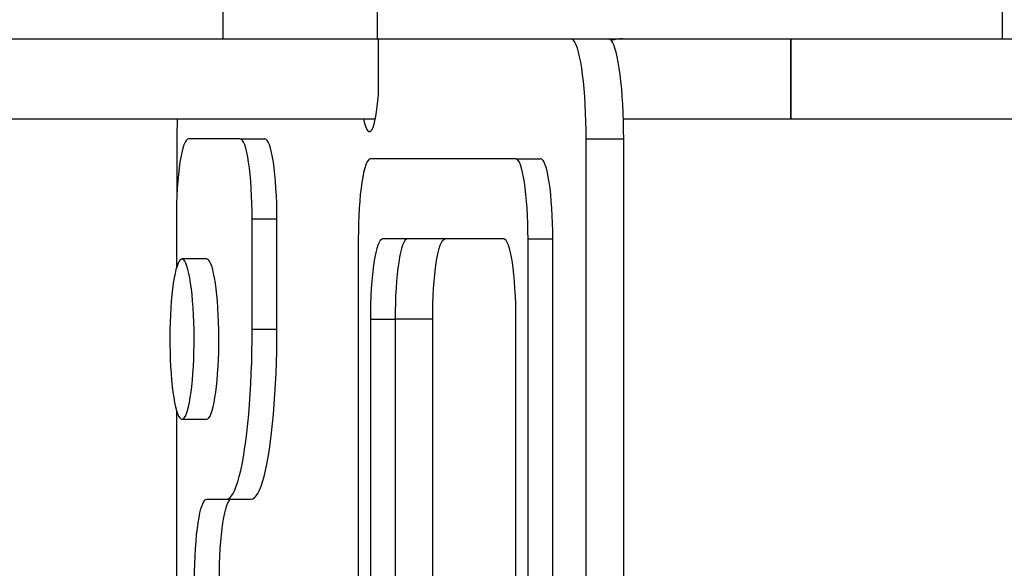
# Model space of a CAD drawing. Units: millimetres. Extents: x 0.36 to 7.86, y 0.41 to 6.82.
# Drawn here: x 3.95 to 4.44, y 2.48 to 2.76 of the extents above; entities that cross this region are included whole.
import ezdxf

# ---------------------------------------------------------------- set-up
doc = ezdxf.new("R2010")
doc.units = ezdxf.units.MM

msp = doc.modelspace()

# ---------------------------------------------------------------- linework, layer by layer
at = {"color": 7, "linetype": 'Continuous', "lineweight": 25}
for p, q in [((4.046591580113112, 2.745777049191616), (4.046591580113112, 2.764776947679124)), ((4.123668089385141, 2.764776947679124), (4.123668089385141, 2.745777049191616)), ((4.435725148332278, 2.764776947679124), (4.435725148332278, 2.745777049191616)), ((3.317097777315247, 2.745777049191616), (4.046591580113112, 2.745777049191616)), ((4.046591580113112, 2.745777049191616), (4.123668089385141, 2.745777049191616)), ((4.123668089385141, 2.745777049191616), (4.435725148332278, 2.745777049191616)), ((4.124244789402802, 2.717777198788966), (4.124244789402802, 2.745777049191616)), ((4.330265158433523, 2.705777262902117), (4.330265158433523, 2.745777049191616)), ((4.330265158433523, 2.745777049191616), (4.330265158433523, 2.72577715604686)), ((4.435725148332278, 2.745777049191616), (4.823664349451413, 2.745777049191616)), ((4.330265158433523, 2.72577715604686), (4.330265158433523, 2.705777262902117)), ((3.270166568458642, 2.705777262902117), (4.122695783071141, 2.705777262902117)), ((4.24659755889812, 2.705777262902117), (4.330265158433523, 2.705777262902117)), ((4.330265158433523, 2.705777262902117), (5.662218330231301, 2.705777262902117)), ((4.023548325079194, 2.695777316329739), (4.023548325079194, 2.666969714019757)), ((4.055105273768202, 2.695777316329739), (4.029363320482471, 2.695777316329739)), ((4.055105273768202, 2.695777316329739), (4.06746106891956, 2.695777316329739)), ((4.227969718818844, 2.085780575414844), (4.227969718818844, 2.695777316329739)), ((4.227969718818844, 2.695777316329739), (4.246750527448913, 2.695777316329739)), ((4.246750527448913, 1.975781163118725), (4.246750527448913, 2.695777316329739)), ((4.19290043547419, 2.685777369757361), (4.120217273255648, 2.685777369757361)), ((4.19290043547419, 2.685777369757361), (4.205256230625547, 2.685777369757361)), ((4.023306390297591, 2.65577753004024), (4.023306390297591, 2.631293245828516)), ((4.061162203953081, 2.600777823892173), (4.061162203953081, 2.65577753004024)), ((4.061162203953081, 2.65577753004024), (4.073517999104443, 2.65577753004024)), ((4.073517999104443, 2.600777823892173), (4.073517999104443, 2.65577753004024)), ((4.114160343070768, 2.645777583467861), (4.114160343070768, 2.025780895980603)), ((4.18684350528931, 2.645777583467861), (4.126274203440527, 2.645777583467861)), ((4.198957365659069, 2.025780895980603), (4.198957365659069, 2.645777583467861)), ((4.198957365659069, 2.645777583467861), (4.21131316081043, 2.645777583467861)), ((4.21131316081043, 2.055780735697724), (4.21131316081043, 2.645777583467861)), ((4.038448715759788, 2.635777636895497), (4.026092920608423, 2.635777636895497)), ((4.120217273255648, 2.605777797178362), (4.120217273255648, 2.395778919158488)), ((4.120217273255648, 2.605777797178362), (4.132573068407009, 2.605777797178362)), ((4.132573068407009, 2.605777797178362), (4.132573068407009, 2.395778919158488)), ((4.151353877037078, 2.605777797178362), (4.132573068407009, 2.605777797178362)), ((4.151353877037078, 2.395778919158488), (4.151353877037078, 2.605777797178362)), ((4.19290043547419, 2.395778919158488), (4.19290043547419, 2.605777797178362)), ((4.061162203953081, 2.600777823892173), (4.073517999104443, 2.600777823892173)), ((4.023306390297591, 2.560262455383452), (4.023306390297591, 2.111296024065012)), ((4.026092920608423, 2.555778064316485), (4.038448715759788, 2.555778064316485)), ((4.038448715759788, 2.515778278026986), (4.048291227310212, 2.515778278026986)), ((4.048291227310212, 2.515778278026986), (4.060647022461577, 2.515778278026986))]:
    msp.add_line(p, q, dxfattribs=at)
at = {"color": 7, "linetype": 'Continuous', "lineweight": 25, "flags": 128}
for points in [[(4.227969718818844, 2.695777316329739), (4.227940908258855, 2.700135080184495), (4.227854695844652, 2.704459678825032), (4.227711737704748, 2.708718199444434), (4.227513121836932, 2.712878232129398), (4.227260359827863, 2.716908116519321), (4.226955375349064, 2.720777182760685), (4.226600489516571, 2.724455984923154), (4.226198403225855, 2.727916525100994), (4.225752176596373, 2.731132466493889), (4.225265205682216, 2.734079333846012), (4.224741196626084, 2.736734699717445), (4.224184137453296, 2.739078355170562), (4.223598267720519, 2.741092463572215), (4.22298804625018, 2.742761696341319), (4.222358117196126, 2.744073349608584), (4.221713274698821, 2.745017440900654), (4.22105842639904, 2.745586785112749), (4.220398556087748, 2.745777049191616)], [(4.246750527448913, 2.695777316329739), (4.246721716888924, 2.700135080184495), (4.246635504474717, 2.704459678825032), (4.246492546334817, 2.708718199444434), (4.246293930466994, 2.712878232129398), (4.246041168457928, 2.716908116519321), (4.245736183979133, 2.720777182760685), (4.24538129814664, 2.724455984923154), (4.244979211855924, 2.727916525100994), (4.244532985226442, 2.731132466493889), (4.244046014312286, 2.734079333846012), (4.243522005256153, 2.736734699717445), (4.242964946083365, 2.739078355170562), (4.242379076350584, 2.741092463572215), (4.241768854880249, 2.742761696341319), (4.241138925826192, 2.744073349608584), (4.24049408332889, 2.745017440900654), (4.239839235029109, 2.745586785112749), (4.239179364717817, 2.745777049191616)], [(4.116708400457142, 2.705777262902117), (4.116923737405362, 2.704798893215766), (4.117386008270753, 2.703032652360307), (4.117873742512753, 2.70159577813611), (4.118381577906415, 2.700504067758445), (4.118903931231653, 2.699769523658389), (4.119435059656016, 2.699400221526261), (4.119969123872266, 2.699400221526261), (4.120500252296626, 2.699769523658389), (4.121022605621864, 2.700504067758445), (4.121530441015526, 2.70159577813611), (4.122018175257526, 2.703032652360307), (4.122480446122918, 2.704798893215766), (4.122912171335017, 2.706875082380051), (4.123308604440719, 2.709238393911548), (4.123665386993761, 2.711862845201352), (4.12397859647211, 2.714719582630082), (4.124244789402802, 2.717777198788966)], [(4.029363320482471, 2.695777316329739), (4.028769637506574, 2.695584706425706), (4.028181672022271, 2.695008731652251), (4.0276050864586, 2.69405493896133), (4.027045433649722, 2.692732513897937), (4.026508103358136, 2.691054192138338), (4.025998270368273, 2.689036136838553), (4.025520844650533, 2.686697782974292), (4.025080424075568, 2.684061650171557), (4.024681250134268, 2.681153125830278), (4.024327167089908, 2.678000220629826), (4.024021584955751, 2.674633298770843), (4.023767446654812, 2.671084785551372), (4.023567199677842, 2.667388855093535), (4.02342277251271, 2.663581101228033), (4.023335556071956, 2.659698194706124), (4.023306390297591, 2.65577753004024)], [(4.061162203953081, 2.65577753004024), (4.061133038178713, 2.659698194706124), (4.061045821737963, 2.663581101228033), (4.060901394572827, 2.667388855093535), (4.060701147595864, 2.671084785551372), (4.060447009294919, 2.674633298770843), (4.060141427160769, 2.678000220629826), (4.059787344116405, 2.681153125830278), (4.059388170175104, 2.684061650171557), (4.05894774960014, 2.686697782974292), (4.0584703238824, 2.689036136838553), (4.05796049089254, 2.691054192138338), (4.057423160600948, 2.692732513897937), (4.056863507792077, 2.69405493896133), (4.056286922228399, 2.695008731652251), (4.055698956744099, 2.695584706425706), (4.055105273768202, 2.695777316329739)], [(4.073517999104443, 2.65577753004024), (4.073488833330074, 2.659698194706124), (4.073401616889321, 2.663581101228033), (4.073257189724185, 2.667388855093535), (4.073056942747222, 2.671084785551372), (4.072802804446283, 2.674633298770843), (4.072497222312126, 2.678000220629826), (4.072143139267762, 2.681153125830278), (4.071743965326466, 2.684061650171557), (4.071303544751498, 2.686697782974292), (4.070826119033757, 2.689036136838553), (4.070316286043898, 2.691054192138338), (4.069778955752309, 2.692732513897937), (4.069219302943434, 2.69405493896133), (4.068642717379763, 2.695008731652251), (4.06805475189546, 2.695584706425706), (4.06746106891956, 2.695777316329739)], [(4.120217273255648, 2.685777369757361), (4.119623590279748, 2.685584759853327), (4.119035624795448, 2.685008785079887), (4.118459039231777, 2.684054992388951), (4.117899386422902, 2.682732567325559), (4.117362056131309, 2.68105424556596), (4.11685222314145, 2.679036190266174), (4.116374797423713, 2.676697836401928), (4.115934376848749, 2.674061703599179), (4.115535202907449, 2.6711531792579), (4.115181119863081, 2.668000274057462), (4.114875537728928, 2.664633352198479), (4.114621399427989, 2.661084838978994), (4.114421152451019, 2.657388908521156), (4.11427672528589, 2.653581154655654), (4.114189508845133, 2.64969824813376), (4.114160343070768, 2.645777583467861)], [(4.198957365659069, 2.645777583467861), (4.198928199884701, 2.64969824813376), (4.198840983443951, 2.653581154655654), (4.198696556278815, 2.657388908521156), (4.198496309301849, 2.661084838978994), (4.198242171000906, 2.664633352198479), (4.197936588866757, 2.668000274057462), (4.197582505822389, 2.6711531792579), (4.197183331881089, 2.674061703599179), (4.196742911306128, 2.676697836401928), (4.196265485588388, 2.679036190266174), (4.195755652598525, 2.68105424556596), (4.195218322306935, 2.682732567325559), (4.194658669498061, 2.684054992388951), (4.194082083934386, 2.685008785079887), (4.193494118450086, 2.685584759853327), (4.19290043547419, 2.685777369757361)], [(4.21131316081043, 2.645777583467861), (4.211283995036059, 2.64969824813376), (4.211196778595308, 2.653581154655654), (4.211052351430173, 2.657388908521156), (4.21085210445321, 2.661084838978994), (4.210597966152267, 2.664633352198479), (4.210292384018114, 2.668000274057462), (4.20993830097375, 2.6711531792579), (4.209539127032453, 2.674061703599179), (4.209098706457485, 2.676697836401928), (4.208621280739745, 2.679036190266174), (4.208111447749886, 2.68105424556596), (4.207574117458297, 2.682732567325559), (4.207014464649422, 2.684054992388951), (4.206437879085751, 2.685008785079887), (4.205849913601448, 2.685584759853327), (4.205256230625547, 2.685777369757361)], [(4.126274203440527, 2.645777583467861), (4.125680520464631, 2.645584973563828), (4.125092554980331, 2.645008998790388), (4.124515969416656, 2.644055206099452), (4.123956316607778, 2.642732781036059), (4.123418986316192, 2.641054459276461), (4.122909153326329, 2.639036403976675), (4.122431727608589, 2.636698050112429), (4.121991307033621, 2.63406191730968), (4.121592133092324, 2.6311533929684), (4.12123805004796, 2.628000487767949), (4.120932467913807, 2.624633565908965), (4.120678329612868, 2.621085052689494), (4.120478082635902, 2.617389122231657), (4.120333655470766, 2.613581368366155), (4.120246439030016, 2.60969846184426), (4.120217273255648, 2.605777797178362)], [(4.138629998591885, 2.645777583467861), (4.138036315615988, 2.645584973563828), (4.137448350131688, 2.645008998790388), (4.136871764568014, 2.644055206099452), (4.136312111759143, 2.642732781036059), (4.13577478146755, 2.641054459276461), (4.135264948477687, 2.639036403976675), (4.134787522759954, 2.636698050112429), (4.134347102184986, 2.63406191730968), (4.133947928243686, 2.6311533929684), (4.133593845199325, 2.628000487767949), (4.133288263065168, 2.624633565908965), (4.133034124764229, 2.621085052689494), (4.13283387778726, 2.617389122231657), (4.132689450622131, 2.613581368366155), (4.132602234181373, 2.60969846184426), (4.132573068407009, 2.605777797178362)], [(4.138629998591885, 2.645777583467861), (4.138036315615988, 2.645584973563828), (4.137448350131688, 2.645008998790388), (4.136871764568014, 2.644055206099452), (4.136312111759143, 2.642732781036059), (4.13577478146755, 2.641054459276461), (4.135264948477687, 2.639036403976675), (4.134787522759954, 2.636698050112429), (4.134347102184986, 2.63406191730968), (4.133947928243686, 2.6311533929684), (4.133593845199325, 2.628000487767949), (4.133288263065168, 2.624633565908965), (4.133034124764229, 2.621085052689494), (4.13283387778726, 2.617389122231657), (4.132689450622131, 2.613581368366155), (4.132602234181373, 2.60969846184426), (4.132573068407009, 2.605777797178362)], [(4.151353877037078, 2.605777797178362), (4.151383042811442, 2.60969846184426), (4.151470259252196, 2.613581368366155), (4.151614686417329, 2.617389122231657), (4.151814933394299, 2.621085052689494), (4.152069071695237, 2.624633565908965), (4.152374653829391, 2.628000487767949), (4.152728736873755, 2.6311533929684), (4.153127910815055, 2.63406191730968), (4.153568331390016, 2.636698050112429), (4.154045757107756, 2.639036403976675), (4.154555590097619, 2.641054459276461), (4.155092920389208, 2.642732781036059), (4.155652573198086, 2.644055206099452), (4.156229158761757, 2.645008998790388), (4.156817124246057, 2.645584973563828), (4.157410807221954, 2.645777583467861)], [(4.19290043547419, 2.605777797178362), (4.192871269699822, 2.60969846184426), (4.192784053259071, 2.613581368366155), (4.192639626093932, 2.617389122231657), (4.192439379116973, 2.621085052689494), (4.192185240816031, 2.624633565908965), (4.191879658681874, 2.628000487767949), (4.19152557563751, 2.6311533929684), (4.191126401696213, 2.63406191730968), (4.190685981121245, 2.636698050112429), (4.190208555403505, 2.639036403976675), (4.189698722413645, 2.641054459276461), (4.189161392122056, 2.642732781036059), (4.188601739313182, 2.644055206099452), (4.188025153749507, 2.645008998790388), (4.187437188265211, 2.645584973563828), (4.18684350528931, 2.645777583467861)], [(4.026092920608423, 2.555778064316485), (4.026660100572943, 2.555953824096562), (4.027222296139538, 2.556479558853525), (4.027774566713358, 2.557350648411429), (4.028312058920744, 2.558559437603904), (4.028830049260847, 2.560095303548081), (4.029323985615939, 2.561944748998812), (4.029789527255563, 2.564091520962975), (4.030222582983061, 2.566516753531374), (4.030619347089118, 2.569199133672967), (4.030976332796516, 2.572115088534645), (4.031290402902016, 2.575238992600219), (4.031558797346232, 2.578543392888449), (4.031779157469149, 2.581999250210799), (4.03194954673808, 2.585576194368841), (4.032068467765995, 2.589242791048704), (4.032134875470636, 2.592966818066941), (4.032148186258699, 2.596715548540189), (4.032108283154507, 2.600456038490293), (4.032015516827968, 2.604155416357045), (4.031870702512897, 2.607781171874763), (4.031675112842702, 2.611301441773577), (4.031430466666439, 2.614685289795034), (4.031138913943504, 2.617902978561062), (4.030803016849699, 2.620926230907088), (4.030425727260774, 2.623728478382773), (4.030010360811193, 2.626285094736573), (4.029560567756256, 2.628573612332019), (4.029080300893501, 2.630573919594212), (4.028573780825383, 2.632268437751009), (4.02804545886848, 2.633642275315893), (4.027499977935136, 2.634683358954973), (4.026942131731417, 2.635382539587795), (4.026376822629814, 2.635733672789812), (4.025809018587037, 2.635733672789812), (4.025243709485434, 2.635382539587795), (4.024685863281714, 2.634683358954973), (4.024140382348374, 2.633642275315893), (4.023612060391468, 2.632268437751009), (4.023105540323353, 2.630573919594212), (4.022625273460594, 2.628573612332019), (4.022175480405657, 2.626285094736573), (4.021760113956081, 2.623728478382773), (4.021382824367151, 2.620926230907088), (4.02104692727335, 2.617902978561062), (4.020755374550408, 2.614685289795034), (4.020510728374148, 2.611301441773577), (4.020315138703953, 2.607781171874763), (4.020170324388886, 2.604155416357045), (4.020077558062344, 2.600456038490293), (4.020037654958152, 2.596715548540189), (4.020050965746218, 2.592966818066941), (4.020117373450855, 2.589242791048704), (4.020236294478774, 2.585576194368841), (4.020406683747701, 2.581999250210799), (4.020627043870618, 2.578543392888449), (4.020895438314838, 2.575238992600219), (4.021209508420338, 2.572115088534645), (4.021566494127729, 2.569199133672967), (4.021963258233793, 2.566516753531374), (4.022396313961288, 2.564091520962975), (4.022861855600912, 2.561944748998812), (4.023355791956003, 2.560095303548081), (4.023873782296111, 2.558559437603904), (4.024411274503493, 2.557350648411429), (4.024963545077313, 2.556479558853525), (4.025525740643911, 2.555953824096562), (4.026092920608423, 2.555778064316485)], [(4.038448715759788, 2.555778064316485), (4.039015895724305, 2.555953824096562), (4.039578091290899, 2.556479558853525), (4.040130361864719, 2.557350648411429), (4.040667854072105, 2.558559437603904), (4.041185844412208, 2.560095303548081), (4.0416797807673, 2.561944748998812), (4.042145322406927, 2.564091520962975), (4.042578378134426, 2.566516753531374), (4.042975142240483, 2.569199133672967), (4.043332127947878, 2.572115088534645), (4.043646198053374, 2.575238992600219), (4.043914592497597, 2.578543392888449), (4.04413495262051, 2.581999250210799), (4.044305341889437, 2.585576194368841), (4.044424262917357, 2.589242791048704), (4.044490670621997, 2.592966818066941), (4.044503981410063, 2.596715548540189), (4.044464078305868, 2.600456038490293), (4.044371311979329, 2.604155416357045), (4.044226497664258, 2.607781171874763), (4.044030907994067, 2.611301441773577), (4.043786261817804, 2.614685289795034), (4.043494709094862, 2.617902978561062), (4.043158812001064, 2.620926230907088), (4.042781522412135, 2.623728478382773), (4.042366155962558, 2.626285094736573), (4.041916362907617, 2.628573612332019), (4.041436096044858, 2.630573919594212), (4.040929575976744, 2.632268437751009), (4.040401254019837, 2.633642275315893), (4.039855773086497, 2.634683358954973), (4.039297926882778, 2.635382539587795), (4.038732617781175, 2.635733672789812), (4.038448715759788, 2.635777636895497)], [(4.048291227310212, 2.515778278026986), (4.049133029458908, 2.515960268579363), (4.04997122688156, 2.516505460925032), (4.050802230288131, 2.517411520466638), (4.051622481194457, 2.518674567318143), (4.052428467160226, 2.520289192919023), (4.053216736829796, 2.522248483194574), (4.053983914711427, 2.524544048163023), (4.054726715631649, 2.527166057862786), (4.055441958802884, 2.530103284445758), (4.056126581444065, 2.533343150256783), (4.056777651895938, 2.536871781693094), (4.057392382174879, 2.540674068613129), (4.057968139911456, 2.544733729040559), (4.058502459622645, 2.549033378886193), (4.058993053269415, 2.553554606389298), (4.059437820054455, 2.558278050959586), (4.059834855418107, 2.563183486082252), (4.060182459193992, 2.568249905931012), (4.060479142889374, 2.573455615318252), (4.060723636059123, 2.578778322597202), (4.060914891745952, 2.584195235118116), (4.061052090963646, 2.589683156829963), (4.061134646204092, 2.595218587609452), (4.061162203953081, 2.600777823892173)], [(4.060647022461577, 2.515778278026986), (4.061488824610265, 2.515960268579363), (4.062327022032921, 2.516505460925032), (4.063158025439495, 2.517411520466638), (4.063978276345818, 2.518674567318143), (4.064784262311591, 2.520289192919023), (4.065572531981161, 2.522248483194574), (4.066339709862788, 2.524544048163023), (4.067082510783006, 2.527166057862786), (4.067797753954245, 2.530103284445758), (4.068482376595426, 2.533343150256783), (4.0691334470473, 2.536871781693094), (4.06974817732624, 2.540674068613129), (4.070323935062817, 2.544733729040559), (4.070858254774002, 2.549033378886193), (4.071348848420776, 2.553554606389298), (4.071793615205813, 2.558278050959586), (4.072190650569464, 2.563183486082252), (4.07253825434535, 2.568249905931012), (4.072834938040735, 2.573455615318252), (4.073079431210484, 2.578778322597202), (4.073270686897313, 2.584195235118116), (4.07340788611501, 2.589683156829963), (4.073490441355457, 2.595218587609452), (4.073517999104443, 2.600777823892173)], [(4.032391785574909, 2.475778491737486), (4.032420951349273, 2.47969915640337), (4.032508167790031, 2.483582062925279), (4.032652594955163, 2.487389816790781), (4.032852841932129, 2.491085747248619), (4.033106980233068, 2.494634260468089), (4.033412562367221, 2.498001182327073), (4.033766645411589, 2.501154087527524), (4.034165819352886, 2.504062611868804), (4.03460623992785, 2.506698744671539), (4.03508366564559, 2.509037098535799), (4.03559349863545, 2.511055153835585), (4.036130828927043, 2.512733475595184), (4.036690481735913, 2.514055900658576), (4.037267067299588, 2.515009693349498), (4.037855032783892, 2.515585668122952), (4.038448715759788, 2.515778278026986)], [(4.04474758072627, 2.475778491737486), (4.044776746500638, 2.47969915640337), (4.044863962941388, 2.483582062925279), (4.045008390106524, 2.487389816790781), (4.045208637083487, 2.491085747248619), (4.045462775384429, 2.494634260468089), (4.045768357518583, 2.498001182327073), (4.046122440562947, 2.501154087527524), (4.046521614504247, 2.504062611868804), (4.046962035079211, 2.506698744671539), (4.047439460796951, 2.509037098535799), (4.047949293786814, 2.511055153835585), (4.048486624078404, 2.512733475595184), (4.049046276887275, 2.514055900658576), (4.049622862450949, 2.515009693349498), (4.050210827935249, 2.515585668122952), (4.050804510911146, 2.515778278026986)]]:
    msp.add_lwpolyline(points, dxfattribs=at)
at = {"color": 7, "linetype": 'Continuous', "lineweight": 25}
for centre, radius, start, end in [((4.246246481511118, 2.726221149396636), 0.01955589980860314, 90.0021391008031, 106.8913792167163), ((4.246247101093424, 2.726216977157549), 0.01956007208063851, 90.00395353820186, 106.8895647786801), ((4.346865544288296, 2.695832696520171), 0.3233172239520687, 178.2374228184064, 180.0098140493633)]:
    msp.add_arc(centre, radius, start, end, dxfattribs=at)

doc.saveas('drawing.dxf')
